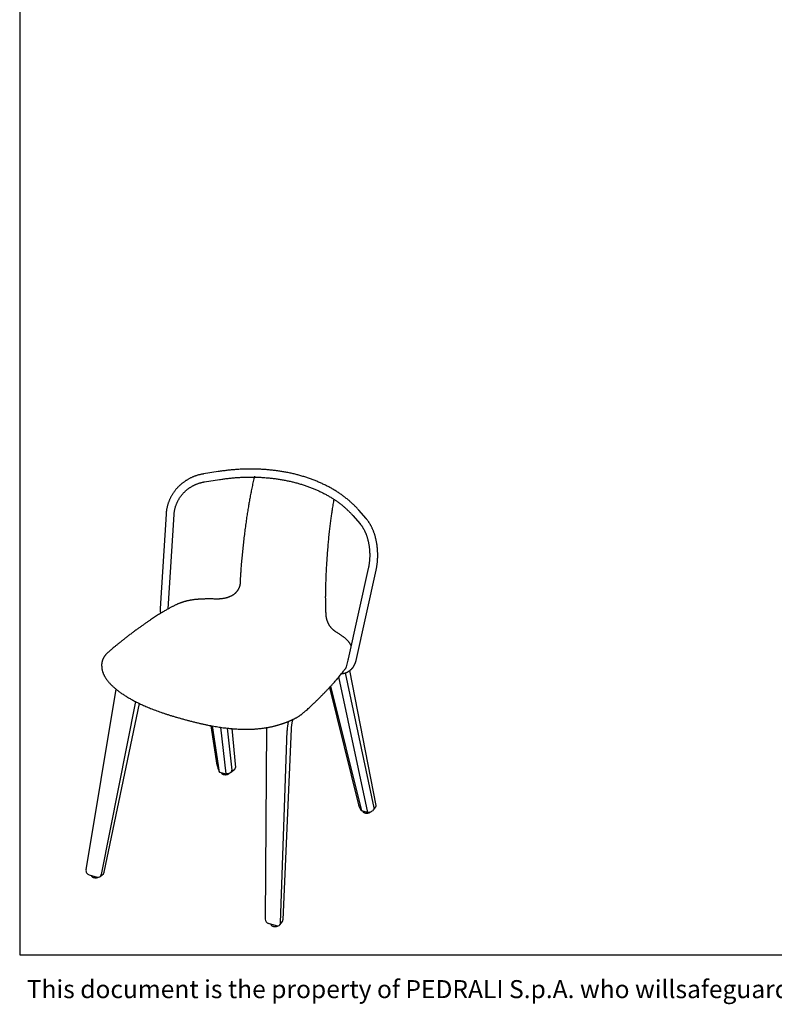
# Model space of a CAD drawing. Units: millimetres. Extents: x 100 to 3238, y 51 to 2000.
# Drawn here: x 100 to 853, y 51 to 1033 of the extents above; entities that cross this region are included whole.
import ezdxf

# ---------------------------------------------------------------- set-up
doc = ezdxf.new("R2010")
doc.units = ezdxf.units.MM
doc.header["$LTSCALE"] = 10
doc.styles.add('SLDTEXTSTYLE0', font='TXT', dxfattribs={"width": 0.605})

msp = doc.modelspace()

# ---------------------------------------------------------------- linework, layer by layer
at = {"color": 7, "linetype": 'Continuous', "lineweight": 25}
for p, q in [((100, 2000), (100, 100)), ((298.23, 582.08), (283.36, 579.73)), ((284.61, 571.83), (299.47, 574.17)), ((445.72, 535.27), (438.38, 543.66)), ((246.1, 539.67), (240.25, 445.63)), ((248.24, 445.14), (254.09, 539.17)), ((432.36, 538.39), (439.71, 530)), ((447.93, 485.46), (427.93, 395.27)), ((435.74, 393.53), (455.74, 483.73)), ((406.06, 436.45), (406.07, 436.43)), ((427.93, 395.27), (425.41, 385.97)), ((181.83, 388.14), (181.83, 388.16)), ((455.89, 249.06), (429.48, 383.57)), ((447.4, 242.03), (418.69, 377.33)), ((453.82, 246.52), (425.22, 381.3)), ((166.2, 184.69), (196.33, 364.88)), ((409.28, 366.75), (438.16, 249.76)), ((410.37, 367.93), (441.04, 243.73)), ((215.61, 352.62), (181.43, 180.07)), ((184.42, 182.45), (219.6, 350.65)), ((297.13, 289.1), (291.19, 328.52)), ((299.33, 282.27), (292.4, 328.3)), ((300.35, 326.99), (305.65, 280.53)), ((307.09, 326.11), (311.89, 284.08)), ((311.67, 325.65), (315.34, 286.83)), ((346.23, 326.6), (345.08, 135.59)), ((370.94, 325.33), (362.79, 134.91)), ((360.35, 131.92), (366.92, 323.78)), ((310.89, 282.23), (314.77, 285.32)), ((298.93, 283.15), (299.33, 282.27)), ((299.33, 282.27), (305.65, 280.53)), ((305.65, 280.53), (306.85, 280.7)), ((453.21, 244.58), (455.57, 247.47)), ((441.04, 243.73), (440.63, 244.34)), ((447.4, 242.03), (441.04, 243.73)), ((449.03, 242.35), (447.4, 242.03)), ((169.29, 179.75), (177.47, 177.55)), ((180.26, 178.09), (183.69, 180.82)), ((356.48, 128.88), (348.33, 131.12)), ((359.6, 129.81), (362.32, 133.14)), ((100, 100), (2870, 100))]:
    msp.add_line(p, q, dxfattribs=at)
at = {"color": 7, "linetype": 'Continuous', "lineweight": 18}
for p, q in [((100, 950), (100, 1050)), ((100, 850), (100, 950)), ((100, 750), (100, 850)), ((100, 650), (100, 750)), ((100, 550), (100, 650))]:
    msp.add_line(p, q, dxfattribs=at)
at = {"color": 7, "linetype": 'Continuous', "lineweight": 25}
for centre, major_axis, ratio, start_param, end_param in [((375.7, 330.38), (3.79, 22.24), 0.357627, 1.525455, 1.932424), ((298.43, 286.18), (-1.26, 4.11), 0.13462, 0.736139, 2.358335), ((311.76, 288.04), (3.27, -2.45), 0.598997, 6.127894, 6.780472), ((306.05, 283.49), (5.84, 0.57), 0.488072, 4.802467, 6.29132), ((440.06, 247.06), (-1.89, 3.99), 0.187255, 0.743088, 2.231942), ((448.67, 245.34), (5.14, 1.21), 0.567775, 4.647963, 6.270159), ((452.36, 249.86), (3.28, -2.3), 0.626954, 6.237939, 6.861877), ((169.73, 183.53), (-1.89, 3.54), 0.859955, 0.84109, 2.463286), ((177.91, 181.33), (-1.89, 3.54), 0.859985, 2.463246, 3.952099), ((183.15, 185.5), (-0.22, 4.82), 0.306795, 3.360105, 4.012683), ((348.64, 134.93), (-1.98, 3.58), 0.826235, 0.974902, 2.463756), ((356.79, 132.69), (-1.98, 3.58), 0.826258, 2.463795, 4.085991), ((360.83, 137.64), (-1.12, 4.75), 0.341248, 3.397671, 4.021609)]:
    msp.add_ellipse(centre, major_axis=major_axis, ratio=ratio, start_param=start_param, end_param=end_param, dxfattribs=at)
for points, knots in [([(283.36, 579.73), (283.14, 579.69), (282.52, 579.59), (281.51, 579.4), (280.32, 579.15), (279.13, 578.86), (277.96, 578.54), (276.8, 578.19), (275.64, 577.81), (274.5, 577.39), (273.37, 576.95), (272.25, 576.48), (271.14, 575.98), (270.05, 575.44), (268.97, 574.88), (267.91, 574.29), (266.87, 573.67), (265.85, 573.03), (264.84, 572.36), (263.85, 571.66), (262.88, 570.93), (261.94, 570.18), (261.01, 569.4), (260.11, 568.6), (259.23, 567.78), (258.37, 566.93), (257.54, 566.06), (256.73, 565.17), (255.95, 564.26), (255.19, 563.33), (254.46, 562.37), (253.76, 561.4), (253.09, 560.41), (252.44, 559.4), (251.82, 558.38), (251.23, 557.34), (250.67, 556.29), (250.14, 555.22), (249.65, 554.13), (249.18, 553.04), (248.74, 551.93), (248.34, 550.81), (247.96, 549.68), (247.62, 548.55), (247.31, 547.4), (247.04, 546.25), (246.79, 545.09), (246.58, 543.92), (246.41, 542.75), (246.26, 541.57), (246.16, 540.55), (246.12, 539.91), (246.1, 539.67)], [0, 0, 0, 0, 0.011196, 0.031564, 0.051932, 0.0723, 0.092668, 0.113036, 0.133404, 0.153771, 0.174137, 0.194503, 0.214869, 0.235233, 0.255597, 0.275959, 0.296321, 0.316681, 0.337041, 0.357399, 0.377755, 0.39811, 0.418463, 0.438815, 0.459165, 0.479513, 0.499859, 0.520204, 0.540546, 0.560886, 0.581224, 0.60156, 0.621894, 0.642226, 0.662555, 0.682882, 0.703207, 0.72353, 0.74385, 0.764168, 0.784484, 0.804798, 0.825109, 0.845419, 0.865726, 0.886031, 0.906335, 0.926636, 0.946936, 0.967235, 0.987532, 1, 1, 1, 1]), ([(438.38, 543.66), (438.18, 543.88), (437.62, 544.51), (436.68, 545.55), (435.53, 546.77), (434.35, 547.97), (433.15, 549.15), (431.91, 550.32), (430.65, 551.47), (429.37, 552.61), (428.05, 553.73), (426.71, 554.84), (425.34, 555.93), (423.94, 557), (422.52, 558.05), (421.08, 559.09), (419.61, 560.11), (418.11, 561.11), (416.59, 562.09), (415.05, 563.05), (413.48, 564), (411.89, 564.93), (410.27, 565.83), (408.64, 566.72), (406.98, 567.59), (405.3, 568.44), (403.6, 569.27), (401.87, 570.08), (400.13, 570.87), (398.37, 571.63), (396.58, 572.38), (394.78, 573.11), (392.96, 573.81), (391.12, 574.5), (389.27, 575.16), (387.39, 575.8), (385.5, 576.42), (383.59, 577.02), (381.67, 577.6), (379.73, 578.15), (377.78, 578.68), (375.81, 579.19), (373.82, 579.68), (371.83, 580.14), (369.82, 580.59), (367.79, 581.01), (365.76, 581.41), (363.71, 581.78), (361.65, 582.13), (359.58, 582.46), (357.5, 582.77), (355.41, 583.05), (353.31, 583.31), (351.2, 583.55), (349.08, 583.76), (346.96, 583.95), (344.82, 584.12), (342.68, 584.26), (340.54, 584.38), (338.38, 584.48), (336.23, 584.55), (334.06, 584.6), (331.89, 584.63), (329.72, 584.63), (327.55, 584.61), (325.37, 584.57), (323.19, 584.5), (321, 584.41), (318.82, 584.29), (316.63, 584.16), (314.45, 584), (312.26, 583.81), (310.07, 583.61), (307.89, 583.38), (305.71, 583.12), (303.52, 582.85), (301.35, 582.55), (299.58, 582.29), (298.54, 582.13), (298.23, 582.08)], [0, 0, 0, 0, 0.007009, 0.020103, 0.0332, 0.046304, 0.059413, 0.072528, 0.085648, 0.098773, 0.111903, 0.125037, 0.138176, 0.151319, 0.164466, 0.177616, 0.190769, 0.203926, 0.217086, 0.230248, 0.243412, 0.256579, 0.269747, 0.282918, 0.29609, 0.309263, 0.322438, 0.335613, 0.34879, 0.361967, 0.375145, 0.388324, 0.401503, 0.414682, 0.427862, 0.441042, 0.454222, 0.467401, 0.480581, 0.49376, 0.50694, 0.520118, 0.533297, 0.546475, 0.559653, 0.57283, 0.586007, 0.599184, 0.61236, 0.625535, 0.638711, 0.651885, 0.665059, 0.678233, 0.691406, 0.704578, 0.71775, 0.730922, 0.744093, 0.757264, 0.770434, 0.783603, 0.796773, 0.809942, 0.823111, 0.836279, 0.849447, 0.862615, 0.875782, 0.888949, 0.902116, 0.915283, 0.92845, 0.941616, 0.954782, 0.967949, 0.981115, 0.994281, 1, 1, 1, 1]), ([(334.23, 577.21), (334.04, 576.38), (333.66, 574.71), (333.09, 572.16), (332.54, 569.6), (331.98, 566.97), (331.43, 564.35), (330.9, 561.7), (330.39, 559.13), (329.91, 556.61), (329.46, 554.14), (329.03, 551.73), (328.62, 549.36), (328.2, 546.91), (327.78, 544.35), (327.36, 541.66), (326.93, 538.91), (326.51, 536.08), (326.09, 533.17), (325.67, 530.17), (325.25, 527.1), (324.83, 523.97), (324.43, 520.81), (324.03, 517.61), (323.65, 514.39), (323.28, 511.13), (322.91, 507.84), (322.56, 504.55), (322.23, 501.29), (321.92, 498.07), (321.62, 494.88), (321.34, 491.73), (321.09, 488.74), (320.87, 485.84), (320.67, 483.21), (320.5, 480.69), (320.37, 478.56), (320.25, 476.76), (320.19, 475.47), (320.15, 474.53), (320.12, 473.78), (320.11, 473.09), (320.09, 472.41), (320.07, 471.73), (320.04, 471.07), (319.99, 470.44), (319.92, 469.86), (319.84, 469.29), (319.72, 468.73), (319.59, 468.15), (319.42, 467.57), (319.24, 466.99), (319.03, 466.44), (318.81, 465.9), (318.56, 465.37), (318.28, 464.82), (317.97, 464.27), (317.62, 463.72), (317.25, 463.18), (316.85, 462.63), (316.42, 462.1), (315.97, 461.58), (315.49, 461.08), (314.99, 460.6), (314.46, 460.15), (313.91, 459.7), (313.32, 459.27), (312.7, 458.84), (312.03, 458.43), (311.34, 458.03), (310.61, 457.66), (309.85, 457.3), (309.06, 456.96), (308.24, 456.65), (307.39, 456.36), (306.52, 456.1), (305.61, 455.86), (304.67, 455.65), (303.69, 455.46), (302.69, 455.29), (301.65, 455.16), (300.6, 455.05), (299.57, 454.97), (298.57, 454.92), (297.55, 454.9), (296.39, 454.9), (294.94, 454.93), (293.34, 454.96), (291.77, 454.99), (290.39, 455.01), (289.09, 455.01), (287.79, 455.01), (286.49, 454.99), (285.22, 454.97), (283.98, 454.93), (282.78, 454.89), (281.61, 454.84), (280.46, 454.78), (279.35, 454.72), (278.25, 454.64), (277.17, 454.56), (276.1, 454.47), (275.03, 454.36), (273.97, 454.24), (272.92, 454.1), (271.87, 453.95), (270.82, 453.79), (269.78, 453.6), (268.75, 453.4), (267.77, 453.19), (266.83, 452.97), (265.9, 452.74), (264.95, 452.48), (263.98, 452.2), (263.02, 451.9), (262.06, 451.59), (261.11, 451.25), (260.15, 450.89), (259.2, 450.52), (258.33, 450.16), (257.55, 449.82), (256.71, 449.45), (255.76, 449), (254.66, 448.48), (253.53, 447.92), (252.37, 447.33), (251.15, 446.7), (249.83, 446), (248.43, 445.23), (246.96, 444.41), (245.45, 443.53), (243.87, 442.61), (242.19, 441.6), (240.42, 440.52), (238.55, 439.35), (236.64, 438.13), (234.66, 436.85), (232.59, 435.48), (230.38, 434.01), (228.05, 432.42), (225.6, 430.73), (223.1, 428.97), (220.52, 427.13), (217.84, 425.2), (215.05, 423.16), (212.21, 421.05), (209.38, 418.92), (206.6, 416.79), (203.88, 414.67), (201.2, 412.56), (198.68, 410.54), (196.34, 408.63), (194.34, 406.98), (192.68, 405.57), (191.29, 404.4), (190.07, 403.35), (189.03, 402.42), (188.15, 401.59), (187.37, 400.84), (186.69, 400.13), (186.07, 399.45), (185.51, 398.79), (185.01, 398.15), (184.55, 397.53), (184.13, 396.91), (183.77, 396.33), (183.46, 395.79), (183.18, 395.23), (182.9, 394.63), (182.65, 394), (182.42, 393.35), (182.24, 392.71), (182.08, 392.05), (181.96, 391.39), (181.87, 390.72), (181.81, 390.05), (181.79, 389.36), (181.79, 388.72), (181.81, 388.31), (181.82, 388.14)], [0, 0, 0, 0, 0.007653, 0.01531, 0.023455, 0.031222, 0.039559, 0.047693, 0.05564, 0.063417, 0.071041, 0.078528, 0.085878, 0.093187, 0.101417, 0.109838, 0.118482, 0.127372, 0.136539, 0.146017, 0.155861, 0.165816, 0.175895, 0.186104, 0.19645, 0.206941, 0.21759, 0.228271, 0.238875, 0.249394, 0.25982, 0.270145, 0.280389, 0.289391, 0.298942, 0.306641, 0.314597, 0.320411, 0.324722, 0.327602, 0.330014, 0.332339, 0.334787, 0.337259, 0.339751, 0.342266, 0.34452, 0.346583, 0.348742, 0.350886, 0.353012, 0.355116, 0.357187, 0.359031, 0.360983, 0.36297, 0.364989, 0.367038, 0.36911, 0.371201, 0.373305, 0.375414, 0.37752, 0.379615, 0.381717, 0.383813, 0.386014, 0.388273, 0.390592, 0.392973, 0.395415, 0.397915, 0.40047, 0.403072, 0.405715, 0.408418, 0.411218, 0.414095, 0.417048, 0.420079, 0.423184, 0.426359, 0.429597, 0.432437, 0.435382, 0.438758, 0.442969, 0.448499, 0.453097, 0.457126, 0.460815, 0.46475, 0.468653, 0.472393, 0.476034, 0.479583, 0.483046, 0.486429, 0.489738, 0.492979, 0.496187, 0.499447, 0.502648, 0.505871, 0.509114, 0.512376, 0.515654, 0.518947, 0.522252, 0.525568, 0.528508, 0.531588, 0.534888, 0.53823, 0.54162, 0.545062, 0.548562, 0.552124, 0.555752, 0.559453, 0.562323, 0.565139, 0.569603, 0.574203, 0.579014, 0.584083, 0.589479, 0.595338, 0.601832, 0.608658, 0.615794, 0.623305, 0.63129, 0.64023, 0.649481, 0.659115, 0.669208, 0.679862, 0.691231, 0.703821, 0.716827, 0.730304, 0.744328, 0.758999, 0.774525, 0.790694, 0.806723, 0.822612, 0.838368, 0.853993, 0.869493, 0.883032, 0.895923, 0.905533, 0.913802, 0.921388, 0.927806, 0.933181, 0.938106, 0.942592, 0.946758, 0.950666, 0.954362, 0.95788, 0.961248, 0.964489, 0.967088, 0.96967, 0.972652, 0.975563, 0.978419, 0.981237, 0.984033, 0.986809, 0.989546, 0.992318, 0.995114, 0.997938, 1, 1, 1, 1]), ([(254.09, 539.17), (254.1, 539.35), (254.14, 539.88), (254.22, 540.76), (254.35, 541.82), (254.52, 542.87), (254.72, 543.91), (254.95, 544.95), (255.21, 545.99), (255.51, 547.01), (255.84, 548.03), (256.2, 549.04), (256.59, 550.03), (257.02, 551.02), (257.47, 551.99), (257.95, 552.95), (258.47, 553.89), (259.01, 554.82), (259.58, 555.73), (260.18, 556.63), (260.81, 557.5), (261.47, 558.36), (262.15, 559.2), (262.86, 560.02), (263.59, 560.82), (264.35, 561.6), (265.13, 562.35), (265.93, 563.08), (266.76, 563.79), (267.61, 564.47), (268.47, 565.13), (269.36, 565.76), (270.27, 566.36), (271.2, 566.94), (272.14, 567.49), (273.1, 568.02), (274.08, 568.51), (275.07, 568.98), (276.07, 569.41), (277.09, 569.82), (278.12, 570.2), (279.16, 570.55), (280.21, 570.86), (281.27, 571.15), (282.34, 571.4), (283.39, 571.62), (284.15, 571.75), (284.55, 571.82), (284.61, 571.83)], [0, 0, 0, 0, 0.011192, 0.033679, 0.056166, 0.07865, 0.101132, 0.12361, 0.146085, 0.168557, 0.191026, 0.21349, 0.235951, 0.258408, 0.280861, 0.303311, 0.325756, 0.348197, 0.370634, 0.393067, 0.415496, 0.43792, 0.460341, 0.482759, 0.505172, 0.527582, 0.549988, 0.572391, 0.59479, 0.617186, 0.639579, 0.661969, 0.684356, 0.706741, 0.729123, 0.751503, 0.773881, 0.796257, 0.818631, 0.841003, 0.863375, 0.885744, 0.908113, 0.930481, 0.952848, 0.975214, 0.996403, 1, 1, 1, 1]), ([(299.47, 574.17), (299.84, 574.23), (300.91, 574.4), (302.69, 574.66), (304.81, 574.95), (306.92, 575.21), (309.04, 575.46), (311.16, 575.68), (313.28, 575.87), (315.41, 576.05), (317.53, 576.2), (319.65, 576.33), (321.77, 576.44), (323.88, 576.52), (326, 576.58), (328.11, 576.62), (330.22, 576.63), (332.21, 576.62), (333.5, 576.6), (334.09, 576.59)], [0, 0, 0, 0, 0.032016, 0.093124, 0.154233, 0.21534, 0.276448, 0.337554, 0.39866, 0.459765, 0.520869, 0.581972, 0.643073, 0.704173, 0.765272, 0.826368, 0.887463, 0.948556, 1, 1, 1, 1]), ([(334.3, 577.47), (334.29, 577.43), (334.25, 577.35), (334.24, 577.26), (334.23, 577.21)], [0, 0, 0, 0, 0.487762, 1, 1, 1, 1]), ([(334.69, 576.58), (335.3, 576.57), (336.61, 576.54), (338.6, 576.46), (340.69, 576.36), (342.76, 576.24), (344.83, 576.09), (346.89, 575.93), (348.94, 575.74), (350.99, 575.52), (353.02, 575.29), (355.05, 575.03), (357.06, 574.75), (359.07, 574.44), (361.06, 574.12), (363.04, 573.77), (365.01, 573.4), (366.97, 573.01), (368.91, 572.6), (370.84, 572.16), (372.76, 571.71), (374.66, 571.23), (376.54, 570.73), (378.41, 570.21), (380.27, 569.67), (382.11, 569.1), (383.93, 568.52), (385.73, 567.92), (387.52, 567.29), (389.29, 566.65), (391.04, 565.98), (392.77, 565.3), (394.48, 564.59), (396.17, 563.87), (397.84, 563.13), (399.49, 562.36), (401.12, 561.58), (402.72, 560.78), (404.31, 559.96), (405.87, 559.12), (407.41, 558.27), (408.93, 557.39), (410.42, 556.5), (411.9, 555.59), (413.34, 554.67), (414.76, 553.72), (416.16, 552.76), (417.53, 551.79), (418.88, 550.8), (420.2, 549.79), (421.5, 548.76), (422.77, 547.72), (424.01, 546.67), (425.23, 545.59), (426.42, 544.51), (427.58, 543.41), (428.71, 542.29), (429.82, 541.17), (430.9, 540.02), (431.74, 539.09), (432.22, 538.55), (432.36, 538.39)], [0, 0, 0, 0, 0.014913, 0.032069, 0.049226, 0.066381, 0.083536, 0.10069, 0.117844, 0.134996, 0.152148, 0.169299, 0.186449, 0.203598, 0.220746, 0.237894, 0.255041, 0.272186, 0.289332, 0.306476, 0.323619, 0.340762, 0.357904, 0.375046, 0.392187, 0.409327, 0.426467, 0.443607, 0.460746, 0.477885, 0.495024, 0.512163, 0.529302, 0.546441, 0.563581, 0.580721, 0.597862, 0.615004, 0.632147, 0.649291, 0.666437, 0.683584, 0.700734, 0.717886, 0.73504, 0.752198, 0.769359, 0.786523, 0.803692, 0.820864, 0.838042, 0.855224, 0.872412, 0.889606, 0.906807, 0.924014, 0.941228, 0.95845, 0.975681, 0.99292, 1, 1, 1, 1]), ([(406.18, 435.96), (406.17, 436), (406.13, 436.29), (406.06, 436.83), (405.98, 437.57), (405.91, 438.33), (405.85, 439.09), (405.8, 439.85), (405.76, 440.62), (405.72, 441.4), (405.7, 442.19), (405.68, 442.99), (405.66, 443.79), (405.65, 444.6), (405.64, 445.4), (405.64, 446.22), (405.63, 447.06), (405.63, 447.94), (405.62, 448.79), (405.6, 449.59), (405.58, 450.35), (405.55, 451.15), (405.52, 452.01), (405.48, 452.97), (405.44, 454.02), (405.41, 455.04), (405.39, 455.97), (405.39, 456.86), (405.4, 457.87), (405.41, 459.1), (405.44, 460.9), (405.47, 463.17), (405.52, 465.88), (405.59, 468.63), (405.68, 471.47), (405.78, 474.36), (405.9, 477.32), (406.03, 480.34), (406.19, 483.42), (406.36, 486.58), (406.55, 489.81), (406.76, 493.12), (406.98, 496.47), (407.22, 499.83), (407.47, 503.12), (407.73, 506.34), (408, 509.49), (408.28, 512.58), (408.57, 515.62), (408.87, 518.61), (409.19, 521.55), (409.5, 524.35), (409.81, 527.07), (410.13, 529.7), (410.46, 532.29), (410.79, 534.78), (411.12, 537.16), (411.46, 539.46), (411.81, 541.73), (412.18, 544.12), (412.59, 546.65), (413.03, 549.31), (413.47, 551.86), (413.77, 553.52), (413.91, 554.29)], [0, 0, 0, 0, 0.001129, 0.007059, 0.013043, 0.019066, 0.025117, 0.031182, 0.037249, 0.043359, 0.049612, 0.056007, 0.062509, 0.06907, 0.075621, 0.082145, 0.089345, 0.096791, 0.104535, 0.110988, 0.117687, 0.124822, 0.132559, 0.14121, 0.151499, 0.162096, 0.169846, 0.17746, 0.186393, 0.196872, 0.210175, 0.234204, 0.25735, 0.281774, 0.306566, 0.331756, 0.35737, 0.383433, 0.409975, 0.437028, 0.464629, 0.492818, 0.521627, 0.550214, 0.578011, 0.605102, 0.631557, 0.657435, 0.682787, 0.707657, 0.732086, 0.756108, 0.77728, 0.799712, 0.821035, 0.841381, 0.860883, 0.879643, 0.897806, 0.916417, 0.937905, 0.959534, 0.981329, 1, 1, 1, 1]), ([(455.74, 483.73), (455.79, 483.93), (455.91, 484.51), (456.11, 485.48), (456.32, 486.64), (456.51, 487.81), (456.69, 488.99), (456.84, 490.17), (456.97, 491.36), (457.09, 492.56), (457.18, 493.76), (457.25, 494.97), (457.3, 496.18), (457.34, 497.39), (457.35, 498.6), (457.34, 499.82), (457.31, 501.03), (457.26, 502.24), (457.2, 503.46), (457.11, 504.66), (457, 505.87), (456.87, 507.06), (456.72, 508.26), (456.55, 509.45), (456.36, 510.63), (456.15, 511.8), (455.93, 512.96), (455.68, 514.11), (455.41, 515.25), (455.13, 516.39), (454.82, 517.5), (454.5, 518.61), (454.16, 519.7), (453.79, 520.78), (453.41, 521.84), (453.02, 522.88), (452.6, 523.91), (452.17, 524.92), (451.72, 525.91), (451.25, 526.88), (450.76, 527.83), (450.26, 528.76), (449.74, 529.67), (449.2, 530.56), (448.65, 531.42), (448.08, 532.26), (447.5, 533.07), (446.9, 533.86), (446.31, 534.59), (445.91, 535.06), (445.72, 535.27)], [0, 0, 0, 0, 0.0111856, 0.0322417, 0.0532879, 0.0743239, 0.095352, 0.1163715, 0.1373841, 0.15839, 0.179391, 0.200387, 0.2213794, 0.2423686, 0.2633566, 0.2843431, 0.3053297, 0.3263168, 0.3473055, 0.3682963, 0.3892902, 0.4102886, 0.4312918, 0.4523009, 0.4733168, 0.4943406, 0.5153732, 0.5364147, 0.5574667, 0.5785296, 0.5996046, 0.6206917, 0.6417919, 0.6629055, 0.6840333, 0.7051755, 0.7263319, 0.7475027, 0.7686878, 0.7898863, 0.8110973, 0.8323201, 0.8535529, 0.8747933, 0.8960388, 0.9172857, 0.9385294, 0.9597644, 0.9809858, 1, 1, 1, 1]), ([(439.71, 530), (439.79, 529.91), (440.04, 529.62), (440.45, 529.12), (440.92, 528.51), (441.39, 527.86), (441.86, 527.19), (442.31, 526.49), (442.75, 525.77), (443.18, 525.02), (443.61, 524.25), (444.02, 523.46), (444.41, 522.64), (444.8, 521.8), (445.17, 520.93), (445.53, 520.05), (445.88, 519.15), (446.21, 518.23), (446.53, 517.28), (446.83, 516.33), (447.12, 515.35), (447.39, 514.36), (447.64, 513.36), (447.88, 512.34), (448.1, 511.31), (448.3, 510.26), (448.49, 509.21), (448.66, 508.15), (448.81, 507.08), (448.94, 506), (449.05, 504.91), (449.15, 503.82), (449.23, 502.73), (449.28, 501.63), (449.32, 500.53), (449.34, 499.42), (449.35, 498.32), (449.33, 497.22), (449.3, 496.12), (449.24, 495.03), (449.17, 493.94), (449.08, 492.85), (448.97, 491.77), (448.84, 490.7), (448.7, 489.64), (448.54, 488.58), (448.35, 487.54), (448.16, 486.5), (448.01, 485.81), (447.93, 485.46)], [0, 0, 0, 0, 0.011057, 0.032346, 0.053629, 0.074904, 0.096176, 0.11745, 0.13873, 0.160019, 0.181321, 0.202637, 0.22397, 0.24532, 0.266687, 0.288073, 0.309477, 0.3309, 0.352341, 0.373799, 0.395274, 0.416765, 0.438272, 0.459793, 0.481327, 0.502874, 0.524432, 0.546001, 0.567579, 0.589165, 0.610759, 0.632358, 0.653962, 0.67557, 0.69718, 0.718792, 0.740405, 0.762015, 0.783625, 0.80523, 0.82683, 0.848425, 0.870013, 0.891593, 0.913164, 0.934724, 0.956274, 0.977811, 1, 1, 1, 1]), ([(240.25, 445.63), (240.24, 445.48), (240.22, 445.07), (240.21, 444.39), (240.22, 443.6), (240.27, 442.81), (240.35, 442.02), (240.45, 441.28), (240.54, 440.81), (240.57, 440.61)], [0, 0, 0, 0, 0.090765, 0.247709, 0.404706, 0.561813, 0.719008, 0.876286, 1, 1, 1, 1]), ([(430.83, 408.36), (430.76, 408.52), (430.59, 408.9), (430.3, 409.46), (429.95, 410.06), (429.56, 410.67), (429.14, 411.27), (428.68, 411.88), (428.18, 412.49), (427.64, 413.1), (427.07, 413.7), (426.45, 414.31), (425.8, 414.91), (425.11, 415.53), (424.39, 416.13), (423.63, 416.75), (422.83, 417.37), (421.99, 417.99), (421.11, 418.62), (420.18, 419.26), (419.21, 419.9), (418.1, 420.61), (417.02, 421.29), (416.01, 421.93), (415.25, 422.44), (414.59, 422.89), (414.02, 423.31), (413.49, 423.72), (412.96, 424.17), (412.39, 424.67), (411.81, 425.23), (411.24, 425.82), (410.71, 426.42), (410.21, 427.04), (409.75, 427.66), (409.32, 428.29), (408.94, 428.9), (408.59, 429.5), (408.27, 430.1), (407.97, 430.73), (407.68, 431.37), (407.41, 432.03), (407.15, 432.69), (406.92, 433.36), (406.7, 434.03), (406.5, 434.72), (406.31, 435.4), (406.17, 435.97), (406.09, 436.32), (406.07, 436.43)], [0, 0, 0, 0, 0.016191, 0.036177, 0.056734, 0.077888, 0.099642, 0.121972, 0.144815, 0.168073, 0.19161, 0.215179, 0.240611, 0.265456, 0.290713, 0.316415, 0.342608, 0.369341, 0.396663, 0.42462, 0.453302, 0.48172, 0.522046, 0.548551, 0.571492, 0.591885, 0.610438, 0.627619, 0.64585, 0.666748, 0.689265, 0.71152, 0.733366, 0.754673, 0.775351, 0.795369, 0.814747, 0.831074, 0.848435, 0.865537, 0.882367, 0.898924, 0.915211, 0.931234, 0.947004, 0.962535, 0.977844, 0.992951, 1, 1, 1, 1]), ([(421.29, 380.49), (421.48, 380.51), (421.91, 380.54), (422.58, 380.64), (423.29, 380.77), (424, 380.93), (424.69, 381.12), (425.38, 381.35), (426.05, 381.61), (426.71, 381.9), (427.36, 382.22), (427.99, 382.57), (428.6, 382.95), (429.2, 383.35), (429.77, 383.79), (430.33, 384.25), (430.87, 384.74), (431.39, 385.26), (431.88, 385.79), (432.35, 386.36), (432.8, 386.94), (433.23, 387.55), (433.62, 388.18), (433.99, 388.83), (434.34, 389.49), (434.66, 390.18), (434.94, 390.88), (435.2, 391.59), (435.43, 392.32), (435.61, 392.97), (435.71, 393.38), (435.74, 393.53)], [0, 0, 0, 0, 0.027676, 0.062801, 0.097882, 0.132924, 0.167933, 0.202914, 0.237875, 0.272823, 0.307765, 0.342706, 0.377652, 0.412612, 0.447593, 0.482599, 0.517639, 0.552716, 0.587837, 0.623005, 0.658223, 0.693493, 0.728818, 0.764199, 0.799636, 0.835129, 0.870675, 0.906275, 0.941925, 0.977624, 1, 1, 1, 1]), ([(427.93, 395.27), (427.91, 395.18), (427.85, 394.92), (427.74, 394.53), (427.64, 394.23), (427.6, 394.1)], [0, 0, 0, 0, 0.209384, 0.656827, 1, 1, 1, 1]), ([(181.82, 388.17), (181.83, 387.95), (181.86, 387.46), (181.89, 386.97), (181.9, 386.71)], [0, 0, 0, 0, 0.449948, 1, 1, 1, 1]), ([(181.91, 386.7), (181.91, 386.67), (181.92, 386.43), (181.96, 385.96), (182.05, 385.27), (182.17, 384.56), (182.33, 383.83), (182.52, 383.09), (182.74, 382.33), (183.01, 381.57), (183.31, 380.8), (183.64, 380.02), (184.01, 379.24), (184.41, 378.45), (184.85, 377.65), (185.33, 376.84), (185.86, 376.02), (186.42, 375.19), (187.03, 374.35), (187.67, 373.51), (188.36, 372.66), (189.09, 371.79), (189.87, 370.92), (190.7, 370.03), (191.58, 369.14), (192.5, 368.25), (193.46, 367.35), (194.48, 366.44), (195.54, 365.53), (196.66, 364.6), (197.84, 363.67), (199.07, 362.73), (200.37, 361.78), (201.73, 360.82), (203.14, 359.86), (204.62, 358.89), (206.14, 357.93), (207.72, 356.97), (209.36, 356), (211.07, 355.03), (212.84, 354.06), (214.7, 353.08), (216.55, 352.13), (217.78, 351.53), (218.36, 351.24)], [0, 0, 0, 0, 0.0016548, 0.0157429, 0.0308822, 0.0464335, 0.0623974, 0.0787498, 0.0954586, 0.1124853, 0.1297872, 0.1473191, 0.165032, 0.1828505, 0.2013787, 0.2203412, 0.2397461, 0.2595952, 0.2798892, 0.3006271, 0.3218052, 0.3434225, 0.3661449, 0.3891756, 0.4127295, 0.4368386, 0.4615407, 0.4868773, 0.5128932, 0.5396376, 0.5671635, 0.5955286, 0.6247936, 0.6550594, 0.6863476, 0.7180781, 0.7505229, 0.7837585, 0.8178754, 0.8529771, 0.8891825, 0.9266348, 0.9654616, 1, 1, 1, 1]), ([(311.76, 325.65), (312.29, 325.6), (313.6, 325.48), (315.67, 325.34), (317.94, 325.2), (320.15, 325.11), (322.31, 325.04), (324.41, 325), (326.47, 325), (328.48, 325.02), (330.45, 325.07), (332.36, 325.15), (334.21, 325.25), (335.99, 325.37), (337.72, 325.51), (339.41, 325.68), (341.06, 325.86), (342.67, 326.06), (344.2, 326.28), (345.69, 326.51), (347.14, 326.75), (348.58, 327.01), (349.98, 327.28), (351.34, 327.57), (352.65, 327.86), (353.93, 328.17), (355.17, 328.48), (356.37, 328.8), (357.54, 329.12), (358.67, 329.45), (359.76, 329.79), (360.83, 330.13), (361.87, 330.47), (362.88, 330.82), (363.85, 331.17), (364.79, 331.51), (365.7, 331.86), (366.58, 332.2), (367.42, 332.54), (368.24, 332.87), (369.03, 333.2), (369.78, 333.52), (370.52, 333.84), (371.25, 334.16), (371.98, 334.49), (372.71, 334.83), (373.45, 335.17), (374.2, 335.54), (374.97, 335.93), (375.75, 336.33), (376.55, 336.77), (377.34, 337.22), (378.13, 337.71), (378.92, 338.21), (379.71, 338.75), (380.45, 339.27), (381.11, 339.77), (381.69, 340.21), (382.32, 340.71), (383.02, 341.28), (383.8, 341.94), (384.59, 342.63), (385.43, 343.36), (386.54, 344.35), (388.01, 345.68), (389.83, 347.34), (391.77, 349.16), (393.76, 351.05), (395.86, 353.06), (398.03, 355.19), (400.26, 357.41), (402.49, 359.66), (404.71, 361.93), (406.92, 364.24), (409.13, 366.58), (411.22, 368.84), (413.16, 370.97), (414.96, 372.99), (416.71, 374.99), (418.41, 376.99), (419.95, 378.83), (421.32, 380.53), (422.53, 382.06), (423.63, 383.5), (424.58, 384.79), (425.32, 385.83), (425.73, 386.42), (425.88, 386.65)], [0, 0, 0, 0, 0.009157, 0.02248, 0.035379, 0.047888, 0.060042, 0.07187, 0.0834, 0.094654, 0.105702, 0.116323, 0.126535, 0.136392, 0.145942, 0.155224, 0.164271, 0.173111, 0.18177, 0.189426, 0.197553, 0.205447, 0.213102, 0.220528, 0.227733, 0.234727, 0.24158, 0.24821, 0.254646, 0.260917, 0.26705, 0.273065, 0.278972, 0.284755, 0.290387, 0.295877, 0.301235, 0.306473, 0.311606, 0.316645, 0.321602, 0.326492, 0.331251, 0.336147, 0.341161, 0.346278, 0.351462, 0.35706, 0.362932, 0.369143, 0.375293, 0.381776, 0.388434, 0.395284, 0.402342, 0.409627, 0.415636, 0.421275, 0.42675, 0.434689, 0.442934, 0.451659, 0.461017, 0.471295, 0.489943, 0.512335, 0.535499, 0.559651, 0.584629, 0.61249, 0.640595, 0.668968, 0.697618, 0.726554, 0.755788, 0.785664, 0.810982, 0.835077, 0.860616, 0.88498, 0.908327, 0.92824, 0.946463, 0.963473, 0.979525, 0.992059, 1, 1, 1, 1]), ([(218.36, 351.24), (218.41, 351.22), (219.13, 350.86), (220.55, 350.19), (222.66, 349.22), (224.84, 348.25), (227.09, 347.28), (229.43, 346.31), (231.85, 345.34), (234.36, 344.37), (236.95, 343.4), (239.61, 342.44), (242.35, 341.48), (245.18, 340.53), (248.1, 339.58), (251.13, 338.63), (254.27, 337.67), (257.54, 336.71), (260.95, 335.74), (264.44, 334.77), (267.92, 333.84), (271.39, 332.93), (274.83, 332.07), (278.24, 331.25), (281.51, 330.51), (284.67, 329.82), (287.74, 329.18), (290.72, 328.6), (293.63, 328.07), (296.46, 327.59), (299.21, 327.15), (301.87, 326.76), (304.47, 326.42), (307.01, 326.12), (309.43, 325.85), (311.01, 325.71), (311.75, 325.64)], [0, 0, 0, 0, 0.0015545, 0.0250689, 0.0491444, 0.0738387, 0.0992174, 0.1253546, 0.1523605, 0.1802538, 0.2087734, 0.2379765, 0.267924, 0.2986861, 0.3303454, 0.3629999, 0.3967677, 0.4317934, 0.4682479, 0.50643, 0.5439079, 0.5794985, 0.6172489, 0.6532086, 0.6876331, 0.7207669, 0.7527954, 0.7838636, 0.8140869, 0.8435046, 0.8718886, 0.8993489, 0.925993, 0.9519104, 0.9771768, 1, 1, 1, 1]), ([(372.48, 334.72), (372.37, 334.34), (372.16, 333.56), (371.87, 332.34), (371.61, 331.1), (371.4, 329.85), (371.22, 328.59), (371.08, 327.33), (370.99, 326.25), (370.96, 325.59), (370.94, 325.33)], [0, 0, 0, 0, 0.12786, 0.259938, 0.391542, 0.522822, 0.654573, 0.786327, 0.917607, 1, 1, 1, 1]), ([(301.14, 281.77), (301.15, 281.76), (301.17, 281.67), (301.23, 281.51), (301.34, 281.29), (301.49, 281.09), (301.67, 280.89), (301.87, 280.7), (302.11, 280.53), (302.37, 280.37), (302.58, 280.27), (302.75, 280.19), (302.93, 280.11), (303.2, 280.01), (303.54, 279.92), (303.89, 279.83), (304.25, 279.77), (304.62, 279.73), (304.99, 279.7), (305.37, 279.69), (305.74, 279.71), (306.12, 279.73), (306.48, 279.78), (306.84, 279.85), (307.19, 279.93), (307.52, 280.03), (307.84, 280.15), (308.14, 280.29), (308.43, 280.45), (308.68, 280.62), (308.92, 280.81), (309.12, 281.02), (309.26, 281.2), (309.32, 281.32), (309.34, 281.36)], [0, 0, 0, 0, 0.005548, 0.035415, 0.065858, 0.097162, 0.129487, 0.162828, 0.196995, 0.231693, 0.264979, 0.272616, 0.291126, 0.325956, 0.360619, 0.395128, 0.429503, 0.463772, 0.497968, 0.532127, 0.566281, 0.600459, 0.634691, 0.669014, 0.703464, 0.738081, 0.772901, 0.807951, 0.843234, 0.878709, 0.914193, 0.949366, 0.983838, 1, 1, 1, 1]), ([(442.26, 243.41), (442.27, 243.36), (442.31, 243.23), (442.4, 243.04), (442.53, 242.83), (442.7, 242.63), (442.89, 242.43), (443.11, 242.25), (443.37, 242.09), (443.65, 241.93), (443.95, 241.8), (444.27, 241.68), (444.6, 241.58), (444.95, 241.49), (445.31, 241.43), (445.68, 241.38), (446.05, 241.35), (446.43, 241.34), (446.8, 241.35), (447.17, 241.38), (447.54, 241.42), (447.9, 241.49), (448.25, 241.57), (448.59, 241.67), (448.91, 241.79), (449.21, 241.92), (449.5, 242.07), (449.76, 242.24), (449.99, 242.43), (450.15, 242.58), (450.22, 242.67), (450.23, 242.69)], [0, 0, 0, 0, 0.02139, 0.053147, 0.085692, 0.119258, 0.15392, 0.189561, 0.225904, 0.262623, 0.299419, 0.336112, 0.372648, 0.409019, 0.445244, 0.481354, 0.517382, 0.553365, 0.589339, 0.625335, 0.661381, 0.697517, 0.733784, 0.770219, 0.806863, 0.843746, 0.880878, 0.918221, 0.955614, 0.992733, 1, 1, 1, 1]), ([(171.5, 179.16), (171.5, 179.15), (171.5, 179.07), (171.54, 178.94), (171.61, 178.74), (171.7, 178.54), (171.84, 178.34), (172.01, 178.14), (172.2, 177.95), (172.43, 177.77), (172.69, 177.6), (172.97, 177.45), (173.27, 177.32), (173.6, 177.2), (173.93, 177.1), (174.28, 177.02), (174.64, 176.96), (175.01, 176.91), (175.39, 176.89), (175.76, 176.88), (176.14, 176.89), (176.51, 176.92), (176.88, 176.97), (177.23, 177.03), (177.58, 177.12), (177.92, 177.22), (178.22, 177.33), (178.39, 177.41), (178.47, 177.45)], [0, 0, 0, 0, 0.002391, 0.039129, 0.06335, 0.10015, 0.137667, 0.176386, 0.216359, 0.257424, 0.299247, 0.341454, 0.383709, 0.425834, 0.467775, 0.509528, 0.551118, 0.59258, 0.633954, 0.675281, 0.716603, 0.757954, 0.799369, 0.840893, 0.882572, 0.924452, 0.966576, 1, 1, 1, 1]), ([(350.56, 130.5), (350.56, 130.5), (350.57, 130.41), (350.61, 130.26), (350.69, 130.04), (350.8, 129.82), (350.95, 129.62), (351.12, 129.42), (351.33, 129.23), (351.56, 129.06), (351.83, 128.9), (352.11, 128.75), (352.42, 128.62), (352.75, 128.51), (353.09, 128.41), (353.44, 128.34), (353.81, 128.28), (354.18, 128.24), (354.55, 128.22), (354.93, 128.21), (355.3, 128.23), (355.67, 128.26), (356.04, 128.32), (356.39, 128.39), (356.74, 128.47), (357.07, 128.58), (357.32, 128.68), (357.45, 128.74), (357.49, 128.76)], [0, 0, 0, 0, 0.002323, 0.038379, 0.07468, 0.111662, 0.149673, 0.188922, 0.229411, 0.270925, 0.313105, 0.355584, 0.398043, 0.440351, 0.482468, 0.524401, 0.566179, 0.607838, 0.649419, 0.690963, 0.732513, 0.774098, 0.815759, 0.857541, 0.899492, 0.941655, 0.984075, 1, 1, 1, 1])]:
    msp.add_open_spline(points, degree=3, knots=knots, dxfattribs=at)

# ---------------------------------------------------------------- texts
at = {"color": 7, "linetype": 'Continuous', "lineweight": 0, "insert": (107.09, 74.72), "char_height": 18, "attachment_point": 1, "style": 'SLDTEXTSTYLE0'}
msp.add_mtext('This document is the property of PEDRALI S.p.A. who willsafeguard its rights according to the civil and penal prevision of the Law.', dxfattribs=at)

doc.saveas('drawing.dxf')
